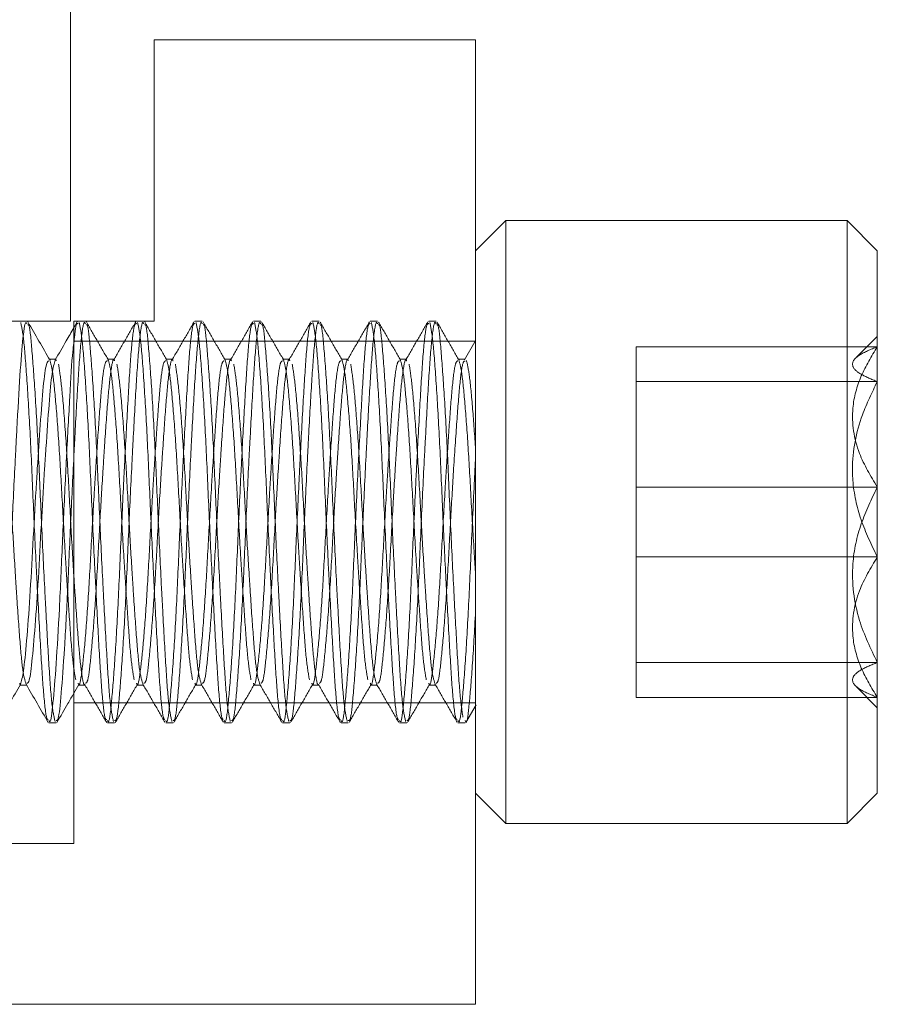
# Model space of a CAD drawing. Units: inches. Extents: x 7 to 265, y 3 to 173.
# Drawn here: x 204 to 205, y 77 to 79 of the extents above; entities that cross this region are included whole.
import ezdxf

# ---------------------------------------------------------------- set-up
doc = ezdxf.new("R2010")
doc.units = ezdxf.units.IN
doc.header["$LTSCALE"] = 16
doc.header["$MEASUREMENT"] = 0
doc.linetypes.add('HIDDEN', pattern=[0.075, 0.05, -0.025])

msp = doc.modelspace()

# ---------------------------------------------------------------- linework, layer by layer
at = {"color": 7, "linetype": 'Continuous', "lineweight": 15}
for p, q in [((203.8051, 78.6963), (203.8051, 78.1963)), ((203.9355, 78.6338), (204.4355, 78.6338)), ((203.9355, 78.6338), (203.9355, 78.1963)), ((204.4355, 77.1338), (204.4355, 78.6338)), ((204.4355, 78.3057), (204.4824, 78.3525)), ((204.4824, 78.3525), (205.0136, 78.3525)), ((204.4824, 78.3525), (204.4824, 78.0376)), ((205.0136, 78.3525), (205.0605, 78.3057)), ((205.0136, 78.3525), (205.0136, 77.415)), ((205.0605, 78.3057), (205.0605, 77.4619)), ((203.8051, 78.1963), (190.9355, 78.1963)), ((203.8105, 78.1963), (203.8105, 77.3838)), ((203.9355, 78.1963), (203.8105, 78.1963)), ((203.7717, 78.1372), (203.7823, 78.1372)), ((204.4824, 78.0376), (204.4824, 77.415)), ((203.7375, 77.6303), (203.7269, 77.6303)), ((203.783, 77.5713), (203.7716, 77.5713)), ((204.4824, 77.415), (204.4355, 77.4619)), ((205.0605, 77.4619), (205.0136, 77.415)), ((205.0136, 77.415), (204.4824, 77.415)), ((203.8105, 77.3838), (203.6855, 77.3838)), ((204.4355, 77.1338), (203.6855, 77.1338))]:
    msp.add_line(p, q, dxfattribs=at)
at = {"color": 7, "linetype": 'HIDDEN', "lineweight": 0}
for p, q in [((203.8105, 78.1859), (203.8158, 78.1951)), ((203.9989, 78.1963), (204.0103, 78.1963)), ((204.0898, 78.1963), (204.1012, 78.1963)), ((204.1807, 78.1963), (204.1921, 78.1963)), ((204.2716, 78.1963), (204.283, 78.1963)), ((204.3626, 78.1963), (204.3739, 78.1963)), ((205.0281, 78.1401), (205.0605, 78.1725)), ((203.8105, 78.165), (204.4355, 78.165)), ((204.418, 78.1362), (204.4343, 78.1643)), ((204.6855, 78.1022), (204.6855, 78.1565)), ((205.0605, 78.1565), (204.6855, 78.1565)), ((203.7823, 78.1372), (203.783, 78.1372)), ((203.8626, 78.1372), (203.8739, 78.1372)), ((203.9535, 78.1372), (203.9648, 78.1372)), ((204.0444, 78.1372), (204.0557, 78.1372)), ((204.1353, 78.1372), (204.1466, 78.1372)), ((204.2262, 78.1372), (204.2375, 78.1372)), ((204.3171, 78.1372), (204.3284, 78.1372)), ((204.408, 78.1372), (204.4194, 78.1372)), ((204.6855, 77.8295), (204.6855, 78.1022)), ((204.6855, 78.1022), (205.0605, 78.1022)), ((204.6855, 77.9381), (205.0605, 77.9381)), ((204.6855, 77.8295), (205.0605, 77.8295)), ((204.6855, 77.6111), (204.6855, 77.8295)), ((204.6855, 77.6654), (205.0605, 77.6654)), ((203.7269, 77.6303), (203.7262, 77.6303)), ((203.8184, 77.6313), (203.8105, 77.6176)), ((203.8284, 77.6303), (203.8171, 77.6303)), ((203.9194, 77.6303), (203.908, 77.6303)), ((204.0103, 77.6303), (203.9989, 77.6303)), ((204.1012, 77.6303), (204.0898, 77.6303)), ((204.1921, 77.6303), (204.1807, 77.6303)), ((204.283, 77.6303), (204.2717, 77.6303)), ((204.3739, 77.6303), (204.3626, 77.6303)), ((205.0605, 77.5951), (205.0281, 77.6275)), ((204.6855, 77.6111), (205.0605, 77.6111)), ((204.4355, 77.6025), (203.8105, 77.6025)), ((204.4363, 77.5994), (204.4204, 77.5721)), ((203.8739, 77.5713), (203.8626, 77.5713)), ((203.9648, 77.5713), (203.9535, 77.5713)), ((204.0557, 77.5713), (204.0444, 77.5713)), ((204.1466, 77.5713), (204.1353, 77.5713)), ((204.2375, 77.5713), (204.2262, 77.5713)), ((204.3284, 77.5713), (204.3171, 77.5713)), ((204.4194, 77.5713), (204.408, 77.5713))]:
    msp.add_line(p, q, dxfattribs=at)
at = {"color": 7, "linetype": 'Continuous', "lineweight": 15}
for points, knots in [([(203.7375, 78.1922), (203.7369, 78.1933), (203.7347, 78.1974), (203.7305, 78.1678), (203.7261, 78.1069), (203.7223, 78.0386), (203.7184, 77.9639), (203.7144, 77.8826), (203.71, 77.7773), (203.705, 77.6835), (203.6998, 77.6139), (203.6959, 77.5747), (203.6932, 77.5752), (203.6921, 77.5754)], [0, 0, 0, 0, 0.038532, 0.146017, 0.253521, 0.360986, 0.393614, 0.501116, 0.608612, 0.716077, 0.823567, 0.931068, 1, 1, 1, 1]), ([(203.739, 78.1949), (203.7447, 78.185), (203.7562, 78.1652), (203.7676, 78.1454), (203.7734, 78.1356)], [0, 0, 0, 0, 0.500175, 1, 1, 1, 1]), ([(203.7814, 78.1358), (203.7872, 78.1457), (203.7968, 78.1624), (203.8065, 78.1791), (203.8105, 78.1859)], [0, 0, 0, 0, 0.591192, 1, 1, 1, 1]), ([(203.7716, 77.5753), (203.7722, 77.5742), (203.7745, 77.5699), (203.7779, 77.5988), (203.7829, 77.6592), (203.7881, 77.7473), (203.7926, 77.8502), (203.7964, 77.9324), (203.8003, 78.01), (203.8043, 78.0807), (203.8076, 78.1416), (203.8099, 78.158), (203.8105, 78.1622)], [0, 0, 0, 0, 0.042339, 0.167584, 0.292787, 0.418011, 0.54326, 0.668463, 0.706474, 0.831721, 0.956961, 1, 1, 1, 1]), ([(203.7275, 77.6314), (203.729, 77.6365), (203.7321, 77.6468), (203.7369, 77.6965), (203.7422, 77.7656), (203.7467, 77.8485), (203.7506, 77.918), (203.7545, 77.9811), (203.7585, 78.04), (203.7627, 78.0973), (203.7674, 78.1328), (203.7704, 78.1341), (203.7717, 78.1346)], [0, 0, 0, 0, 0.1095539, 0.2200375, 0.3305436, 0.4410909, 0.5515764, 0.595394, 0.6952239, 0.8057623, 0.9162457, 1, 1, 1, 1]), ([(203.7815, 78.1353), (203.7798, 78.1301), (203.7764, 78.1196), (203.772, 78.0697), (203.7681, 78.0142), (203.7642, 77.9539), (203.7602, 77.8886), (203.7559, 77.8054), (203.7509, 77.728), (203.7457, 77.6692), (203.7416, 77.6345), (203.7388, 77.6335), (203.7375, 77.6331)], [0, 0, 0, 0, 0.1063756, 0.2176098, 0.3287811, 0.3728737, 0.4733214, 0.5845446, 0.6957134, 0.8069168, 0.9181469, 1, 1, 1, 1]), ([(203.8105, 77.9863), (203.8088, 77.9519), (203.8053, 77.8832), (203.801, 77.7771), (203.7959, 77.6836), (203.7907, 77.6139), (203.7868, 77.5747), (203.7841, 77.5752), (203.783, 77.5754)], [0, 0, 0, 0, 0.1772827, 0.354556, 0.5317779, 0.709042, 0.8863227, 1, 1, 1, 1]), ([(203.7275, 77.6313), (203.7218, 77.6214), (203.7103, 77.6017), (203.6989, 77.5819), (203.6932, 77.5721)], [0, 0, 0, 0, 0.499884, 1, 1, 1, 1]), ([(203.7705, 77.5722), (203.7648, 77.5821), (203.7533, 77.6019), (203.7418, 77.6217), (203.7361, 77.6315)], [0, 0, 0, 0, 0.500207, 1, 1, 1, 1]), ([(203.8105, 77.6176), (203.8074, 77.6123), (203.7986, 77.5971), (203.7898, 77.5819), (203.7841, 77.5721)], [0, 0, 0, 0, 0.349552, 1, 1, 1, 1])]:
    msp.add_open_spline(points, degree=3, knots=knots, dxfattribs=at)
at = {"color": 7, "linetype": 'HIDDEN', "lineweight": 0}
for points, knots in [([(203.7279, 78.1942), (203.7294, 78.1868), (203.7325, 78.1719), (203.7374, 78.1076), (203.7427, 78.0205), (203.7471, 77.9173), (203.7509, 77.8351), (203.7548, 77.7577), (203.7588, 77.6851), (203.7632, 77.6154), (203.7674, 77.5773), (203.7698, 77.5767), (203.7705, 77.5766)], [0, 0, 0, 0, 0.1145175, 0.2289962, 0.3434951, 0.4580161, 0.5724947, 0.6072499, 0.7217689, 0.8362817, 0.9507602, 1, 1, 1, 1]), ([(203.7812, 77.5736), (203.7795, 77.5813), (203.776, 77.5967), (203.7716, 77.6615), (203.7678, 77.7289), (203.7639, 77.8037), (203.7599, 77.885), (203.7555, 77.9903), (203.7504, 78.0842), (203.7452, 78.1531), (203.7418, 78.1902), (203.7395, 78.1907), (203.7389, 78.1908)], [0, 0, 0, 0, 0.115478, 0.230974, 0.34643, 0.381484, 0.49698, 0.612469, 0.727925, 0.843409, 0.958903, 1, 1, 1, 1]), ([(203.8284, 78.1922), (203.8279, 78.1933), (203.8256, 78.1974), (203.8215, 78.1679), (203.817, 78.1068), (203.8132, 78.0388), (203.811, 77.9962), (203.8105, 77.9863)], [0, 0, 0, 0, 0.097894, 0.370965, 0.644086, 0.917107, 1, 1, 1, 1]), ([(203.8105, 78.1622), (203.8116, 78.1728), (203.8138, 78.1942), (203.816, 78.193), (203.8171, 78.1923)], [0, 0, 0, 0, 0.49779, 1, 1, 1, 1]), ([(203.8188, 78.1942), (203.8203, 78.1868), (203.8234, 78.1719), (203.8283, 78.1076), (203.8336, 78.0205), (203.838, 77.9173), (203.8419, 77.8351), (203.8458, 77.7577), (203.8497, 77.6851), (203.8541, 77.6154), (203.8583, 77.577), (203.8608, 77.5766), (203.8615, 77.5764)], [0, 0, 0, 0, 0.114164, 0.22829, 0.342436, 0.456604, 0.570729, 0.605377, 0.719543, 0.833703, 0.947828, 1, 1, 1, 1]), ([(203.8299, 78.1949), (203.8356, 78.185), (203.8471, 78.1652), (203.8585, 78.1454), (203.8643, 78.1356)], [0, 0, 0, 0, 0.500174, 1, 1, 1, 1]), ([(203.8721, 77.5736), (203.8704, 77.5813), (203.8669, 77.5967), (203.8625, 77.6615), (203.8587, 77.7289), (203.8548, 77.8037), (203.8508, 77.885), (203.8464, 77.9903), (203.8413, 78.0842), (203.8361, 78.1531), (203.8327, 78.1902), (203.8305, 78.1907), (203.8299, 78.1908)], [0, 0, 0, 0, 0.115485, 0.230988, 0.346451, 0.381507, 0.49701, 0.612506, 0.727969, 0.843459, 0.95896, 1, 1, 1, 1]), ([(203.8626, 77.5753), (203.8631, 77.5742), (203.8654, 77.5699), (203.8688, 77.5988), (203.8738, 77.6592), (203.879, 77.7473), (203.8835, 77.8502), (203.8873, 77.9324), (203.8912, 78.0099), (203.8952, 78.0824), (203.8995, 78.1526), (203.9041, 78.1925), (203.9069, 78.1924), (203.908, 78.1923)], [0, 0, 0, 0, 0.036341, 0.143842, 0.251307, 0.358791, 0.466295, 0.57376, 0.606386, 0.713889, 0.821386, 0.928851, 1, 1, 1, 1]), ([(203.8724, 78.1358), (203.8781, 78.1457), (203.8896, 78.1655), (203.901, 78.1853), (203.9068, 78.1952)], [0, 0, 0, 0, 0.499812, 1, 1, 1, 1]), ([(203.9194, 78.1922), (203.9188, 78.1933), (203.9165, 78.1974), (203.9124, 78.1678), (203.9079, 78.1069), (203.9041, 78.0386), (203.9002, 77.9639), (203.8962, 77.8826), (203.8919, 77.7773), (203.8868, 77.6835), (203.8816, 77.6139), (203.8777, 77.5747), (203.875, 77.5752), (203.8739, 77.5754)], [0, 0, 0, 0, 0.0385322, 0.1460166, 0.2535209, 0.360986, 0.3936137, 0.5011155, 0.6086116, 0.7160765, 0.823567, 0.9310676, 1, 1, 1, 1]), ([(203.9097, 78.1942), (203.9112, 78.1868), (203.9143, 78.1719), (203.9193, 78.1076), (203.9245, 78.0205), (203.9289, 77.9173), (203.9328, 77.8351), (203.9367, 77.7577), (203.9406, 77.6851), (203.945, 77.6155), (203.9491, 77.5775), (203.9515, 77.5769), (203.9522, 77.5767)], [0, 0, 0, 0, 0.11478, 0.229522, 0.344283, 0.459067, 0.573809, 0.608644, 0.723425, 0.838201, 0.952942, 1, 1, 1, 1]), ([(203.9208, 78.1949), (203.9265, 78.185), (203.938, 78.1652), (203.9495, 78.1454), (203.9552, 78.1356)], [0, 0, 0, 0, 0.500173, 1, 1, 1, 1]), ([(203.963, 77.5736), (203.9613, 77.5813), (203.9578, 77.5967), (203.9534, 77.6615), (203.9496, 77.7289), (203.9457, 77.8037), (203.9417, 77.885), (203.9373, 77.9903), (203.9322, 78.0842), (203.927, 78.1531), (203.9236, 78.1902), (203.9214, 78.1907), (203.9208, 78.1908)], [0, 0, 0, 0, 0.115491, 0.231001, 0.346471, 0.381529, 0.497037, 0.61254, 0.72801, 0.843506, 0.959014, 1, 1, 1, 1]), ([(203.9535, 77.5753), (203.954, 77.5742), (203.9563, 77.5699), (203.9597, 77.5988), (203.9647, 77.6592), (203.97, 77.7473), (203.9744, 77.8502), (203.9782, 77.9324), (203.9821, 78.0099), (203.9861, 78.0824), (203.9905, 78.1526), (203.995, 78.1925), (203.9978, 78.1924), (203.9989, 78.1923)], [0, 0, 0, 0, 0.036341, 0.143842, 0.251307, 0.358791, 0.466295, 0.57376, 0.606386, 0.713889, 0.821386, 0.928851, 1, 1, 1, 1]), ([(203.9635, 78.1362), (203.9692, 78.1461), (203.9807, 78.1659), (203.9922, 78.1856), (203.9979, 78.1955)], [0, 0, 0, 0, 0.4998285, 1, 1, 1, 1]), ([(204.0103, 78.1922), (204.0097, 78.1933), (204.0074, 78.1974), (204.0033, 78.1678), (203.9988, 78.1069), (203.995, 78.0386), (203.9911, 77.9639), (203.9872, 77.8826), (203.9828, 77.7773), (203.9777, 77.6835), (203.9725, 77.6139), (203.9686, 77.5747), (203.9659, 77.5752), (203.9648, 77.5754)], [0, 0, 0, 0, 0.038532, 0.146017, 0.253521, 0.360986, 0.393614, 0.501115, 0.608612, 0.716077, 0.823567, 0.931068, 1, 1, 1, 1]), ([(204.0006, 78.1942), (204.0021, 78.1868), (204.0052, 78.1719), (204.0102, 78.1076), (204.0154, 78.0205), (204.0199, 77.9173), (204.0237, 77.8351), (204.0276, 77.7577), (204.0316, 77.6851), (204.0359, 77.6155), (204.04, 77.5776), (204.0424, 77.577), (204.043, 77.5768)], [0, 0, 0, 0, 0.114974, 0.229908, 0.344863, 0.45984, 0.574775, 0.609668, 0.724643, 0.839612, 0.954546, 1, 1, 1, 1]), ([(204.0117, 78.1949), (204.0174, 78.185), (204.0289, 78.1652), (204.0404, 78.1454), (204.0461, 78.1356)], [0, 0, 0, 0, 0.500186, 1, 1, 1, 1]), ([(204.0539, 77.5736), (204.0522, 77.5813), (204.0488, 77.5967), (204.0443, 77.6615), (204.0405, 77.7289), (204.0366, 77.8037), (204.0326, 77.885), (204.0282, 77.9903), (204.0231, 78.0842), (204.0179, 78.1531), (204.0145, 78.1902), (204.0123, 78.1907), (204.0117, 78.1908)], [0, 0, 0, 0, 0.115497, 0.231013, 0.346489, 0.381548, 0.497063, 0.612572, 0.728047, 0.84355, 0.959064, 1, 1, 1, 1]), ([(204.0444, 77.5753), (204.0449, 77.5742), (204.0472, 77.5699), (204.0506, 77.5988), (204.0556, 77.6592), (204.0609, 77.7473), (204.0653, 77.8502), (204.0691, 77.9324), (204.073, 78.0099), (204.077, 78.0824), (204.0814, 78.1526), (204.0859, 78.1925), (204.0887, 78.1924), (204.0898, 78.1923)], [0, 0, 0, 0, 0.036341, 0.143842, 0.251307, 0.358791, 0.466295, 0.57376, 0.606386, 0.713889, 0.821386, 0.928851, 1, 1, 1, 1]), ([(204.0544, 78.1362), (204.0601, 78.1461), (204.0716, 78.1658), (204.083, 78.1855), (204.0887, 78.1954)], [0, 0, 0, 0, 0.499878, 1, 1, 1, 1]), ([(204.1012, 78.1922), (204.1006, 78.1933), (204.0984, 78.1974), (204.0942, 78.1678), (204.0898, 78.1069), (204.0859, 78.0386), (204.082, 77.9639), (204.0781, 77.8826), (204.0737, 77.7773), (204.0686, 77.6835), (204.0634, 77.6139), (204.0595, 77.5747), (204.0568, 77.5752), (204.0557, 77.5754)], [0, 0, 0, 0, 0.038532, 0.146017, 0.253521, 0.360986, 0.393614, 0.501115, 0.608612, 0.716077, 0.823567, 0.931068, 1, 1, 1, 1]), ([(204.0915, 78.1942), (204.0931, 78.1868), (204.0961, 78.1719), (204.1011, 78.1076), (204.1063, 78.0205), (204.1108, 77.9173), (204.1146, 77.8351), (204.1185, 77.7577), (204.1225, 77.6851), (204.1268, 77.6154), (204.131, 77.5773), (204.1334, 77.5767), (204.1341, 77.5766)], [0, 0, 0, 0, 0.114511, 0.228984, 0.343477, 0.457991, 0.572464, 0.607217, 0.72173, 0.836237, 0.950709, 1, 1, 1, 1]), ([(204.1026, 78.1949), (204.1084, 78.185), (204.1198, 78.1652), (204.1313, 78.1454), (204.137, 78.1356)], [0, 0, 0, 0, 0.50017, 1, 1, 1, 1]), ([(204.1448, 77.5736), (204.1431, 77.5813), (204.1397, 77.5967), (204.1352, 77.6615), (204.1314, 77.7289), (204.1275, 77.8037), (204.1235, 77.885), (204.1191, 77.9903), (204.1141, 78.0842), (204.1088, 78.1531), (204.1054, 78.1902), (204.1032, 78.1907), (204.1026, 78.1908)], [0, 0, 0, 0, 0.115503, 0.231024, 0.346505, 0.381567, 0.497087, 0.612602, 0.728082, 0.843591, 0.95911, 1, 1, 1, 1]), ([(204.1353, 77.5753), (204.1359, 77.5742), (204.1381, 77.5699), (204.1415, 77.5988), (204.1465, 77.6592), (204.1518, 77.7473), (204.1562, 77.8502), (204.16, 77.9324), (204.1639, 78.0099), (204.1679, 78.0824), (204.1723, 78.1526), (204.1768, 78.1925), (204.1796, 78.1924), (204.1807, 78.1923)], [0, 0, 0, 0, 0.036341, 0.143842, 0.251307, 0.358791, 0.466295, 0.57376, 0.606386, 0.713889, 0.821386, 0.928851, 1, 1, 1, 1]), ([(204.1451, 78.1358), (204.1508, 78.1457), (204.1623, 78.1654), (204.1737, 78.1852), (204.1794, 78.1951)], [0, 0, 0, 0, 0.499841, 1, 1, 1, 1]), ([(204.1921, 78.1922), (204.1915, 78.1933), (204.1893, 78.1974), (204.1851, 78.1678), (204.1807, 78.1069), (204.1768, 78.0386), (204.1729, 77.9639), (204.169, 77.8826), (204.1646, 77.7773), (204.1595, 77.6835), (204.1543, 77.6139), (204.1505, 77.5747), (204.1477, 77.5752), (204.1466, 77.5754)], [0, 0, 0, 0, 0.038532, 0.146017, 0.253521, 0.360986, 0.393614, 0.501115, 0.608612, 0.716077, 0.823567, 0.931068, 1, 1, 1, 1]), ([(204.1824, 78.1942), (204.184, 78.1868), (204.187, 78.1719), (204.192, 78.1076), (204.1972, 78.0205), (204.2017, 77.9173), (204.2055, 77.8351), (204.2094, 77.7577), (204.2134, 77.6851), (204.2177, 77.6154), (204.2219, 77.577), (204.2244, 77.5766), (204.2252, 77.5764)], [0, 0, 0, 0, 0.114165, 0.228291, 0.342438, 0.456606, 0.570733, 0.605381, 0.719547, 0.833708, 0.947834, 1, 1, 1, 1]), ([(204.1935, 78.1948), (204.1993, 78.185), (204.2107, 78.1652), (204.2222, 78.1454), (204.2279, 78.1356)], [0, 0, 0, 0, 0.5001899, 1, 1, 1, 1]), ([(204.2358, 77.5736), (204.234, 77.5813), (204.2306, 77.5967), (204.2261, 77.6615), (204.2223, 77.7289), (204.2184, 77.8037), (204.2144, 77.885), (204.21, 77.9903), (204.205, 78.0842), (204.1997, 78.1531), (204.1964, 78.1902), (204.1941, 78.1907), (204.1935, 78.1908)], [0, 0, 0, 0, 0.115508, 0.231034, 0.346521, 0.381584, 0.497109, 0.612629, 0.728115, 0.843628, 0.959153, 1, 1, 1, 1]), ([(204.2262, 77.5753), (204.2268, 77.5742), (204.229, 77.5699), (204.2324, 77.5988), (204.2375, 77.6592), (204.2427, 77.7473), (204.2471, 77.8502), (204.2509, 77.9324), (204.2548, 78.0099), (204.2588, 78.0824), (204.2632, 78.1526), (204.2677, 78.1925), (204.2705, 78.1924), (204.2716, 78.1923)], [0, 0, 0, 0, 0.036341, 0.143842, 0.251307, 0.358791, 0.466295, 0.57376, 0.606386, 0.713889, 0.821386, 0.92885, 1, 1, 1, 1]), ([(204.236, 78.1358), (204.2417, 78.1457), (204.2532, 78.1655), (204.2647, 78.1853), (204.2704, 78.1952)], [0, 0, 0, 0, 0.499787, 1, 1, 1, 1]), ([(204.283, 78.1922), (204.2824, 78.1933), (204.2802, 78.1974), (204.276, 78.1678), (204.2716, 78.1069), (204.2678, 78.0386), (204.2639, 77.9639), (204.2599, 77.8826), (204.2555, 77.7773), (204.2504, 77.6835), (204.2452, 77.6139), (204.2414, 77.5747), (204.2386, 77.5752), (204.2375, 77.5754)], [0, 0, 0, 0, 0.038532, 0.146017, 0.253521, 0.360986, 0.393614, 0.501115, 0.608612, 0.716077, 0.823567, 0.931068, 1, 1, 1, 1]), ([(204.2734, 78.1942), (204.2749, 78.1868), (204.2779, 78.1719), (204.2829, 78.1076), (204.2881, 78.0205), (204.2926, 77.9173), (204.2964, 77.8351), (204.3003, 77.7577), (204.3043, 77.6851), (204.3086, 77.6155), (204.3128, 77.5775), (204.3151, 77.5769), (204.3158, 77.5767)], [0, 0, 0, 0, 0.114786, 0.229533, 0.344301, 0.45909, 0.573838, 0.608674, 0.723462, 0.838243, 0.95299, 1, 1, 1, 1]), ([(204.2844, 78.1948), (204.2902, 78.185), (204.3016, 78.1652), (204.3131, 78.1454), (204.3188, 78.1356)], [0, 0, 0, 0, 0.500182, 1, 1, 1, 1]), ([(204.3267, 77.5736), (204.3249, 77.5813), (204.3215, 77.5967), (204.317, 77.6615), (204.3132, 77.7289), (204.3093, 77.8037), (204.3053, 77.885), (204.301, 77.9903), (204.2959, 78.0842), (204.2907, 78.1531), (204.2873, 78.1902), (204.285, 78.1907), (204.2844, 78.1908)], [0, 0, 0, 0, 0.1155123, 0.2310436, 0.3465344, 0.3815986, 0.4971289, 0.6126529, 0.7281436, 0.8436616, 0.9591906, 1, 1, 1, 1]), ([(204.3171, 77.5753), (204.3177, 77.5742), (204.32, 77.5699), (204.3233, 77.5988), (204.3284, 77.6592), (204.3336, 77.7473), (204.338, 77.8502), (204.3418, 77.9324), (204.3458, 78.0099), (204.3497, 78.0824), (204.3541, 78.1526), (204.3587, 78.1925), (204.3614, 78.1924), (204.3626, 78.1923)], [0, 0, 0, 0, 0.036341, 0.1438416, 0.2513066, 0.3587906, 0.4662953, 0.5737601, 0.606386, 0.7138888, 0.8213858, 0.9288504, 1, 1, 1, 1]), ([(204.3271, 78.1362), (204.3329, 78.1461), (204.3443, 78.1659), (204.3558, 78.1856), (204.3615, 78.1955)], [0, 0, 0, 0, 0.49982, 1, 1, 1, 1]), ([(204.3739, 78.1922), (204.3733, 78.1933), (204.3711, 78.1974), (204.3669, 78.1678), (204.3625, 78.1069), (204.3587, 78.0386), (204.3548, 77.9639), (204.3508, 77.8826), (204.3464, 77.7773), (204.3413, 77.6835), (204.3361, 77.6139), (204.3323, 77.5747), (204.3295, 77.5752), (204.3284, 77.5754)], [0, 0, 0, 0, 0.038532, 0.146017, 0.253521, 0.360986, 0.393614, 0.501115, 0.608612, 0.716077, 0.823567, 0.931068, 1, 1, 1, 1]), ([(204.3643, 78.1942), (204.3658, 78.1868), (204.3688, 78.1719), (204.3738, 78.1076), (204.3791, 78.0205), (204.3835, 77.9173), (204.3873, 77.8351), (204.3912, 77.7577), (204.3952, 77.6851), (204.3995, 77.6155), (204.4037, 77.5776), (204.406, 77.577), (204.4067, 77.5768)], [0, 0, 0, 0, 0.114971, 0.229904, 0.344857, 0.459832, 0.574765, 0.609658, 0.724631, 0.839598, 0.95453, 1, 1, 1, 1]), ([(204.4158, 77.5803), (204.4141, 77.592), (204.4107, 77.6155), (204.4064, 77.689), (204.4013, 77.7809), (204.3962, 77.8849), (204.3919, 77.9903), (204.3868, 78.0842), (204.3816, 78.1531), (204.3782, 78.1902), (204.3759, 78.1906), (204.3753, 78.1908)], [0, 0, 0, 0, 0.120452, 0.24089, 0.355291, 0.475743, 0.596189, 0.7166, 0.837039, 0.95749, 1, 1, 1, 1]), ([(204.3754, 78.1948), (204.3811, 78.185), (204.3925, 78.1652), (204.404, 78.1454), (204.4097, 78.1355)], [0, 0, 0, 0, 0.500181, 1, 1, 1, 1]), ([(205.0605, 78.1022), (205.0514, 78.1059), (205.033, 78.1135), (205.0177, 78.1275), (205.0269, 78.1426), (205.0502, 78.1522), (205.0605, 78.1565)], [0, 0, 0, 0, 0.216462, 0.440323, 0.751912, 1, 1, 1, 1]), ([(205.0605, 78.1565), (205.0514, 78.1415), (205.033, 78.1111), (205.0177, 78.0546), (205.0269, 77.9941), (205.0502, 77.9553), (205.0605, 77.9381)], [0, 0, 0, 0, 0.216461, 0.440327, 0.751912, 1, 1, 1, 1]), ([(203.7362, 77.6317), (203.7345, 77.6369), (203.731, 77.6476), (203.7265, 77.6978), (203.7226, 77.7534), (203.7187, 77.8137), (203.7147, 77.879), (203.7105, 77.9623), (203.7055, 78.0391), (203.7003, 78.1002), (203.6972, 78.1197), (203.6957, 78.1295)], [0, 0, 0, 0, 0.118894, 0.239629, 0.360296, 0.408154, 0.517181, 0.637904, 0.758568, 0.87927, 1, 1, 1, 1]), ([(203.7729, 78.1364), (203.7744, 78.1312), (203.7775, 78.1209), (203.7824, 78.071), (203.7877, 78.002), (203.7922, 77.9191), (203.7961, 77.8496), (203.8, 77.7865), (203.804, 77.728), (203.8082, 77.6684), (203.8116, 77.6485), (203.8133, 77.6386)], [0, 0, 0, 0, 0.120519, 0.240973, 0.36145, 0.481972, 0.602423, 0.650198, 0.759035, 0.879548, 1, 1, 1, 1]), ([(203.783, 78.1344), (203.7826, 78.1361), (203.7821, 78.1381), (203.7815, 78.1356), (203.7815, 78.1353)], [0, 0, 0, 0, 0.858896, 1, 1, 1, 1]), ([(203.8272, 77.6314), (203.8272, 77.6314), (203.8255, 77.6291), (203.8219, 77.6509), (203.8174, 77.6968), (203.8135, 77.7534), (203.8096, 77.8136), (203.8057, 77.879), (203.8014, 77.9623), (203.7964, 78.0391), (203.7912, 78.1002), (203.7881, 78.1197), (203.7866, 78.1295)], [0, 0, 0, 0, 0.000916, 0.121278, 0.241686, 0.362026, 0.409755, 0.518488, 0.638884, 0.759221, 0.879596, 1, 1, 1, 1]), ([(203.8171, 77.633), (203.8175, 77.6322), (203.8196, 77.6281), (203.8229, 77.6494), (203.8279, 77.6958), (203.8331, 77.7658), (203.8376, 77.8484), (203.8415, 77.918), (203.8454, 77.9811), (203.8494, 78.04), (203.8537, 78.0973), (203.8583, 78.1328), (203.8613, 78.1341), (203.8626, 78.1346)], [0, 0, 0, 0, 0.026039, 0.133599, 0.241099, 0.348621, 0.456183, 0.563685, 0.60632, 0.703454, 0.811007, 0.918507, 1, 1, 1, 1]), ([(203.8739, 78.1344), (203.8735, 78.1353), (203.8714, 78.1392), (203.8674, 78.1175), (203.8629, 78.0705), (203.859, 78.0141), (203.8551, 77.954), (203.8511, 77.8886), (203.8469, 77.8054), (203.8418, 77.728), (203.8366, 77.6692), (203.8326, 77.6345), (203.8297, 77.6335), (203.8284, 77.6331)], [0, 0, 0, 0, 0.028349, 0.135871, 0.243434, 0.350936, 0.393573, 0.490705, 0.598257, 0.705757, 0.81329, 0.920849, 1, 1, 1, 1]), ([(203.8638, 78.1364), (203.8653, 78.1312), (203.8684, 78.1209), (203.8733, 78.071), (203.8786, 78.002), (203.8831, 77.9191), (203.887, 77.8496), (203.8909, 77.7865), (203.8949, 77.728), (203.8991, 77.6684), (203.9025, 77.6485), (203.9042, 77.6386)], [0, 0, 0, 0, 0.120519, 0.240973, 0.36145, 0.481972, 0.602424, 0.650198, 0.759035, 0.879548, 1, 1, 1, 1]), ([(203.9179, 77.6319), (203.9162, 77.6371), (203.9128, 77.6477), (203.9083, 77.6978), (203.9044, 77.7534), (203.9005, 77.8137), (203.8966, 77.879), (203.8923, 77.9623), (203.8873, 78.0391), (203.8821, 78.1002), (203.879, 78.1197), (203.8775, 78.1295)], [0, 0, 0, 0, 0.117801, 0.238686, 0.359502, 0.40742, 0.516582, 0.637455, 0.758269, 0.87912, 1, 1, 1, 1]), ([(203.908, 77.633), (203.9084, 77.6322), (203.9105, 77.6281), (203.9138, 77.6494), (203.9188, 77.6958), (203.924, 77.7658), (203.9285, 77.8484), (203.9324, 77.918), (203.9363, 77.9811), (203.9403, 78.04), (203.9446, 78.0973), (203.9492, 78.1328), (203.9522, 78.1341), (203.9535, 78.1346)], [0, 0, 0, 0, 0.026039, 0.133599, 0.241099, 0.348621, 0.456183, 0.563685, 0.60632, 0.703454, 0.811007, 0.918508, 1, 1, 1, 1]), ([(203.9648, 78.1344), (203.9644, 78.1353), (203.9623, 78.1392), (203.9583, 78.1175), (203.9538, 78.0705), (203.9499, 78.0141), (203.946, 77.954), (203.942, 77.8886), (203.9378, 77.8054), (203.9327, 77.728), (203.9275, 77.6692), (203.9235, 77.6345), (203.9206, 77.6335), (203.9194, 77.6331)], [0, 0, 0, 0, 0.028349, 0.135871, 0.243434, 0.350936, 0.393573, 0.490705, 0.598257, 0.705757, 0.81329, 0.920849, 1, 1, 1, 1]), ([(203.9547, 78.1364), (203.9562, 78.1312), (203.9593, 78.1209), (203.9642, 78.071), (203.9695, 78.002), (203.974, 77.9191), (203.9779, 77.8496), (203.9818, 77.7865), (203.9858, 77.728), (203.99, 77.6684), (203.9934, 77.6485), (203.9951, 77.6386)], [0, 0, 0, 0, 0.120518, 0.240973, 0.36145, 0.481972, 0.602423, 0.650198, 0.759035, 0.879548, 1, 1, 1, 1]), ([(204.0087, 77.6324), (204.0071, 77.6375), (204.0037, 77.648), (203.9992, 77.6978), (203.9954, 77.7534), (203.9914, 77.8137), (203.9875, 77.879), (203.9832, 77.9623), (203.9782, 78.0391), (203.973, 78.1002), (203.9699, 78.1197), (203.9684, 78.1295)], [0, 0, 0, 0, 0.115462, 0.236667, 0.357803, 0.405849, 0.5153, 0.636494, 0.757628, 0.878799, 1, 1, 1, 1]), ([(203.9989, 77.633), (203.9993, 77.6322), (204.0015, 77.6281), (204.0047, 77.6494), (204.0097, 77.6958), (204.0149, 77.7658), (204.0195, 77.8484), (204.0233, 77.918), (204.0273, 77.9811), (204.0312, 78.04), (204.0355, 78.0973), (204.0401, 78.1328), (204.0431, 78.1341), (204.0444, 78.1346)], [0, 0, 0, 0, 0.026039, 0.133599, 0.241099, 0.348621, 0.456183, 0.563685, 0.60632, 0.703454, 0.811007, 0.918508, 1, 1, 1, 1]), ([(204.0557, 78.1344), (204.0553, 78.1353), (204.0532, 78.1392), (204.0492, 78.1175), (204.0447, 78.0705), (204.0408, 78.0141), (204.0369, 77.954), (204.0329, 77.8886), (204.0287, 77.8054), (204.0236, 77.728), (204.0184, 77.6692), (204.0144, 77.6345), (204.0115, 77.6335), (204.0103, 77.6331)], [0, 0, 0, 0, 0.028349, 0.135871, 0.243434, 0.350936, 0.393573, 0.490705, 0.598257, 0.705757, 0.81329, 0.920849, 1, 1, 1, 1]), ([(204.0456, 78.1364), (204.0471, 78.1312), (204.0502, 78.1209), (204.0551, 78.071), (204.0604, 78.002), (204.0649, 77.9191), (204.0688, 77.8496), (204.0727, 77.7865), (204.0767, 77.728), (204.0809, 77.6684), (204.0843, 77.6485), (204.086, 77.6386)], [0, 0, 0, 0, 0.120518, 0.240973, 0.36145, 0.481972, 0.602423, 0.650198, 0.759035, 0.879548, 1, 1, 1, 1]), ([(204.0998, 77.6317), (204.0981, 77.6369), (204.0947, 77.6476), (204.0901, 77.6978), (204.0863, 77.7534), (204.0824, 77.8137), (204.0784, 77.879), (204.0741, 77.9623), (204.0691, 78.0391), (204.0639, 78.1002), (204.0609, 78.1197), (204.0593, 78.1295)], [0, 0, 0, 0, 0.118947, 0.239675, 0.360334, 0.40819, 0.51721, 0.637926, 0.758583, 0.879277, 1, 1, 1, 1]), ([(204.0898, 77.633), (204.0902, 77.6322), (204.0924, 77.6281), (204.0956, 77.6494), (204.1006, 77.6958), (204.1058, 77.7658), (204.1104, 77.8484), (204.1143, 77.918), (204.1182, 77.9811), (204.1221, 78.04), (204.1264, 78.0973), (204.131, 78.1328), (204.134, 78.1341), (204.1353, 78.1346)], [0, 0, 0, 0, 0.026039, 0.133599, 0.241099, 0.348621, 0.456183, 0.563685, 0.60632, 0.703454, 0.811007, 0.918507, 1, 1, 1, 1]), ([(204.1466, 78.1344), (204.1462, 78.1353), (204.1441, 78.1392), (204.1401, 78.1175), (204.1356, 78.0705), (204.1317, 78.0141), (204.1278, 77.954), (204.1238, 77.8886), (204.1196, 77.8054), (204.1146, 77.728), (204.1093, 77.6692), (204.1053, 77.6345), (204.1024, 77.6335), (204.1012, 77.6331)], [0, 0, 0, 0, 0.0283493, 0.1358712, 0.2434338, 0.3509358, 0.3935731, 0.4907052, 0.5982575, 0.7057571, 0.8132898, 0.9208486, 1, 1, 1, 1]), ([(204.1365, 78.1364), (204.1381, 78.1312), (204.1411, 78.1209), (204.146, 78.071), (204.1513, 78.002), (204.1558, 77.9191), (204.1597, 77.8496), (204.1636, 77.7865), (204.1676, 77.728), (204.1718, 77.6684), (204.1752, 77.6485), (204.1769, 77.6386)], [0, 0, 0, 0, 0.120518, 0.240973, 0.36145, 0.481972, 0.602423, 0.650198, 0.759035, 0.879548, 1, 1, 1, 1]), ([(204.1908, 77.6314), (204.1908, 77.6314), (204.1892, 77.629), (204.1855, 77.6509), (204.1811, 77.6968), (204.1772, 77.7534), (204.1733, 77.8136), (204.1693, 77.879), (204.165, 77.9623), (204.16, 78.0391), (204.1548, 78.1002), (204.1518, 78.1197), (204.1502, 78.1295)], [0, 0, 0, 0, 0.000923, 0.121284, 0.241692, 0.362031, 0.40976, 0.518491, 0.638887, 0.759223, 0.879597, 1, 1, 1, 1]), ([(204.1807, 77.633), (204.1812, 77.6322), (204.1833, 77.6281), (204.1865, 77.6494), (204.1915, 77.6958), (204.1968, 77.7658), (204.2013, 77.8484), (204.2052, 77.918), (204.2091, 77.9811), (204.213, 78.04), (204.2173, 78.0973), (204.2219, 78.1328), (204.2249, 78.1341), (204.2262, 78.1346)], [0, 0, 0, 0, 0.026039, 0.133598, 0.241099, 0.348621, 0.456183, 0.563685, 0.60632, 0.703454, 0.811007, 0.918507, 1, 1, 1, 1]), ([(204.2375, 78.1344), (204.2371, 78.1353), (204.2351, 78.1392), (204.231, 78.1175), (204.2265, 78.0705), (204.2226, 78.0141), (204.2187, 77.954), (204.2148, 77.8886), (204.2105, 77.8054), (204.2055, 77.728), (204.2002, 77.6692), (204.1962, 77.6345), (204.1933, 77.6335), (204.1921, 77.6331)], [0, 0, 0, 0, 0.0283493, 0.1358712, 0.2434338, 0.3509358, 0.3935731, 0.4907052, 0.5982575, 0.7057571, 0.8132898, 0.9208486, 1, 1, 1, 1]), ([(204.2274, 78.1364), (204.229, 78.1312), (204.232, 78.1209), (204.2369, 78.071), (204.2422, 78.002), (204.2467, 77.9191), (204.2506, 77.8496), (204.2545, 77.7865), (204.2585, 77.728), (204.2627, 77.6684), (204.2661, 77.6485), (204.2678, 77.6386)], [0, 0, 0, 0, 0.120518, 0.240973, 0.36145, 0.481972, 0.602423, 0.650198, 0.759035, 0.879548, 1, 1, 1, 1]), ([(204.2816, 77.6319), (204.2799, 77.6371), (204.2765, 77.6477), (204.272, 77.6978), (204.2681, 77.7534), (204.2642, 77.8137), (204.2602, 77.879), (204.2559, 77.9623), (204.2509, 78.0391), (204.2457, 78.1002), (204.2427, 78.1197), (204.2412, 78.1295)], [0, 0, 0, 0, 0.117747, 0.238639, 0.359463, 0.407384, 0.516553, 0.637433, 0.758254, 0.879112, 1, 1, 1, 1]), ([(204.2717, 77.633), (204.2721, 77.6322), (204.2742, 77.6281), (204.2774, 77.6494), (204.2824, 77.6958), (204.2877, 77.7658), (204.2922, 77.8484), (204.2961, 77.918), (204.3, 77.9811), (204.304, 78.04), (204.3082, 78.0973), (204.3129, 78.1328), (204.3158, 78.1341), (204.3171, 78.1346)], [0, 0, 0, 0, 0.0260389, 0.1335985, 0.2410987, 0.348621, 0.4561831, 0.5636852, 0.6063196, 0.7034538, 0.8110073, 0.9185073, 1, 1, 1, 1]), ([(204.3284, 78.1344), (204.328, 78.1353), (204.326, 78.1392), (204.3219, 78.1175), (204.3174, 78.0705), (204.3135, 78.0141), (204.3096, 77.954), (204.3057, 77.8886), (204.3014, 77.8054), (204.2964, 77.728), (204.2911, 77.6692), (204.2871, 77.6345), (204.2842, 77.6335), (204.283, 77.6331)], [0, 0, 0, 0, 0.028349, 0.135871, 0.243434, 0.350936, 0.393573, 0.490705, 0.598257, 0.705757, 0.81329, 0.920849, 1, 1, 1, 1]), ([(204.3183, 78.1364), (204.3199, 78.1312), (204.323, 78.1209), (204.3279, 78.071), (204.3331, 78.002), (204.3376, 77.9191), (204.3415, 77.8496), (204.3454, 77.7865), (204.3494, 77.728), (204.3537, 77.6684), (204.357, 77.6485), (204.3587, 77.6386)], [0, 0, 0, 0, 0.1205185, 0.2409727, 0.36145, 0.481972, 0.6024233, 0.6501978, 0.7590354, 0.8795476, 1, 1, 1, 1]), ([(204.3724, 77.6324), (204.3707, 77.6375), (204.3673, 77.648), (204.3629, 77.6978), (204.359, 77.7534), (204.3551, 77.8137), (204.3511, 77.879), (204.3469, 77.9623), (204.3418, 78.0391), (204.3366, 78.1002), (204.3336, 78.1197), (204.3321, 78.1295)], [0, 0, 0, 0, 0.115471, 0.236675, 0.35781, 0.405855, 0.515305, 0.636498, 0.75763, 0.878801, 1, 1, 1, 1]), ([(204.3626, 77.633), (204.363, 77.6322), (204.3651, 77.6281), (204.3684, 77.6494), (204.3733, 77.6958), (204.3786, 77.7658), (204.3831, 77.8484), (204.387, 77.918), (204.3909, 77.9811), (204.3949, 78.04), (204.3991, 78.0973), (204.4038, 78.1328), (204.4067, 78.1341), (204.408, 78.1346)], [0, 0, 0, 0, 0.026039, 0.133599, 0.241099, 0.348621, 0.456183, 0.563685, 0.60632, 0.703454, 0.811007, 0.918507, 1, 1, 1, 1]), ([(204.4194, 78.1338), (204.4183, 78.1341), (204.4156, 78.1348), (204.4111, 78.1038), (204.4067, 78.047), (204.4016, 77.9721), (204.3966, 77.8886), (204.3923, 77.8054), (204.3873, 77.728), (204.382, 77.6692), (204.378, 77.6345), (204.3751, 77.6335), (204.3739, 77.6331)], [0, 0, 0, 0, 0.066284, 0.173842, 0.281393, 0.393532, 0.490671, 0.59823, 0.705737, 0.813277, 0.920843, 1, 1, 1, 1]), ([(204.4092, 78.1364), (204.4108, 78.1312), (204.4139, 78.1209), (204.4188, 78.071), (204.424, 78.002), (204.4285, 77.9191), (204.4324, 77.8494), (204.4348, 77.8114), (204.4355, 77.8006)], [0, 0, 0, 0, 0.185357, 0.370614, 0.555908, 0.74127, 0.926523, 1, 1, 1, 1]), ([(204.4355, 77.9964), (204.434, 78.0183), (204.4307, 78.0646), (204.4259, 78.1155), (204.4228, 78.1286), (204.4213, 78.1351)], [0, 0, 0, 0, 0.311095, 0.655581, 1, 1, 1, 1]), ([(205.0605, 77.8295), (205.0513, 77.8485), (205.033, 77.8865), (205.0228, 77.9336), (205.0207, 77.9887), (205.0311, 78.0422), (205.0522, 78.0852), (205.0605, 78.1022)], [0, 0, 0, 0, 0.2205639, 0.440091, 0.5003589, 0.8024608, 1, 1, 1, 1]), ([(204.408, 77.5753), (204.4086, 77.5742), (204.4109, 77.5699), (204.4142, 77.5988), (204.4193, 77.6592), (204.4245, 77.7473), (204.429, 77.8501), (204.4328, 77.9326), (204.435, 77.9762), (204.4355, 77.9863)], [0, 0, 0, 0, 0.059931, 0.237211, 0.414433, 0.591687, 0.768974, 0.946196, 1, 1, 1, 1]), ([(205.0605, 77.9381), (205.0514, 77.9194), (205.033, 77.8814), (205.0177, 77.8109), (205.0269, 77.7353), (205.0502, 77.6869), (205.0605, 77.6654)], [0, 0, 0, 0, 0.216462, 0.440328, 0.751913, 1, 1, 1, 1]), ([(205.0605, 77.6111), (205.0514, 77.6261), (205.033, 77.6565), (205.0177, 77.713), (205.0269, 77.7735), (205.0502, 77.8123), (205.0605, 77.8295)], [0, 0, 0, 0, 0.2164613, 0.4403211, 0.7519065, 1, 1, 1, 1]), ([(204.4355, 77.745), (204.4338, 77.7149), (204.4304, 77.6546), (204.4254, 77.5968), (204.4221, 77.5691), (204.4199, 77.5739), (204.4194, 77.5749)], [0, 0, 0, 0, 0.304217, 0.608442, 0.91261, 1, 1, 1, 1]), ([(205.0605, 77.6654), (205.0514, 77.6617), (205.033, 77.6541), (205.0177, 77.6401), (205.0269, 77.625), (205.0502, 77.6154), (205.0605, 77.6111)], [0, 0, 0, 0, 0.216462, 0.440323, 0.751911, 1, 1, 1, 1]), ([(203.7262, 77.633), (203.7266, 77.6313), (203.7271, 77.6295), (203.7275, 77.6313), (203.7275, 77.6314)], [0, 0, 0, 0, 0.964293, 1, 1, 1, 1]), ([(203.8616, 77.572), (203.8558, 77.5819), (203.8444, 77.6016), (203.8329, 77.6214), (203.8272, 77.6313)], [0, 0, 0, 0, 0.500157, 1, 1, 1, 1]), ([(203.9093, 77.6313), (203.9036, 77.6214), (203.8922, 77.6017), (203.8807, 77.5819), (203.875, 77.5721)], [0, 0, 0, 0, 0.499828, 1, 1, 1, 1]), ([(203.9522, 77.5724), (203.9465, 77.5823), (203.9351, 77.602), (203.9236, 77.6218), (203.9179, 77.6316)], [0, 0, 0, 0, 0.5001373, 1, 1, 1, 1]), ([(204.0002, 77.6313), (203.9945, 77.6214), (203.9831, 77.6017), (203.9716, 77.5819), (203.9659, 77.5721)], [0, 0, 0, 0, 0.499872, 1, 1, 1, 1]), ([(204.0431, 77.5725), (204.0373, 77.5824), (204.0259, 77.6022), (204.0144, 77.6219), (204.0087, 77.6318)], [0, 0, 0, 0, 0.500171, 1, 1, 1, 1]), ([(204.0912, 77.6313), (204.0854, 77.6214), (204.074, 77.6017), (204.0625, 77.5819), (204.0568, 77.5721)], [0, 0, 0, 0, 0.499879, 1, 1, 1, 1]), ([(204.1342, 77.5722), (204.1284, 77.5821), (204.117, 77.6019), (204.1055, 77.6217), (204.0997, 77.6315)], [0, 0, 0, 0, 0.500207, 1, 1, 1, 1]), ([(204.1821, 77.6313), (204.1763, 77.6214), (204.1649, 77.6017), (204.1534, 77.5819), (204.1477, 77.5721)], [0, 0, 0, 0, 0.4998636, 1, 1, 1, 1]), ([(204.2252, 77.572), (204.2195, 77.5819), (204.208, 77.6016), (204.1966, 77.6214), (204.1908, 77.6313)], [0, 0, 0, 0, 0.5001562, 1, 1, 1, 1]), ([(204.273, 77.6313), (204.2672, 77.6215), (204.2558, 77.6017), (204.2443, 77.5819), (204.2386, 77.5721)], [0, 0, 0, 0, 0.499848, 1, 1, 1, 1]), ([(204.3159, 77.5724), (204.3101, 77.5823), (204.2987, 77.602), (204.2872, 77.6218), (204.2815, 77.6316)], [0, 0, 0, 0, 0.500116, 1, 1, 1, 1]), ([(204.3639, 77.6313), (204.3582, 77.6215), (204.3467, 77.6017), (204.3353, 77.5819), (204.3295, 77.5721)], [0, 0, 0, 0, 0.499838, 1, 1, 1, 1]), ([(204.4067, 77.5725), (204.401, 77.5824), (204.3895, 77.6022), (204.378, 77.6219), (204.3723, 77.6318)], [0, 0, 0, 0, 0.500193, 1, 1, 1, 1])]:
    msp.add_open_spline(points, degree=3, knots=knots, dxfattribs=at)

doc.saveas('drawing.dxf')
